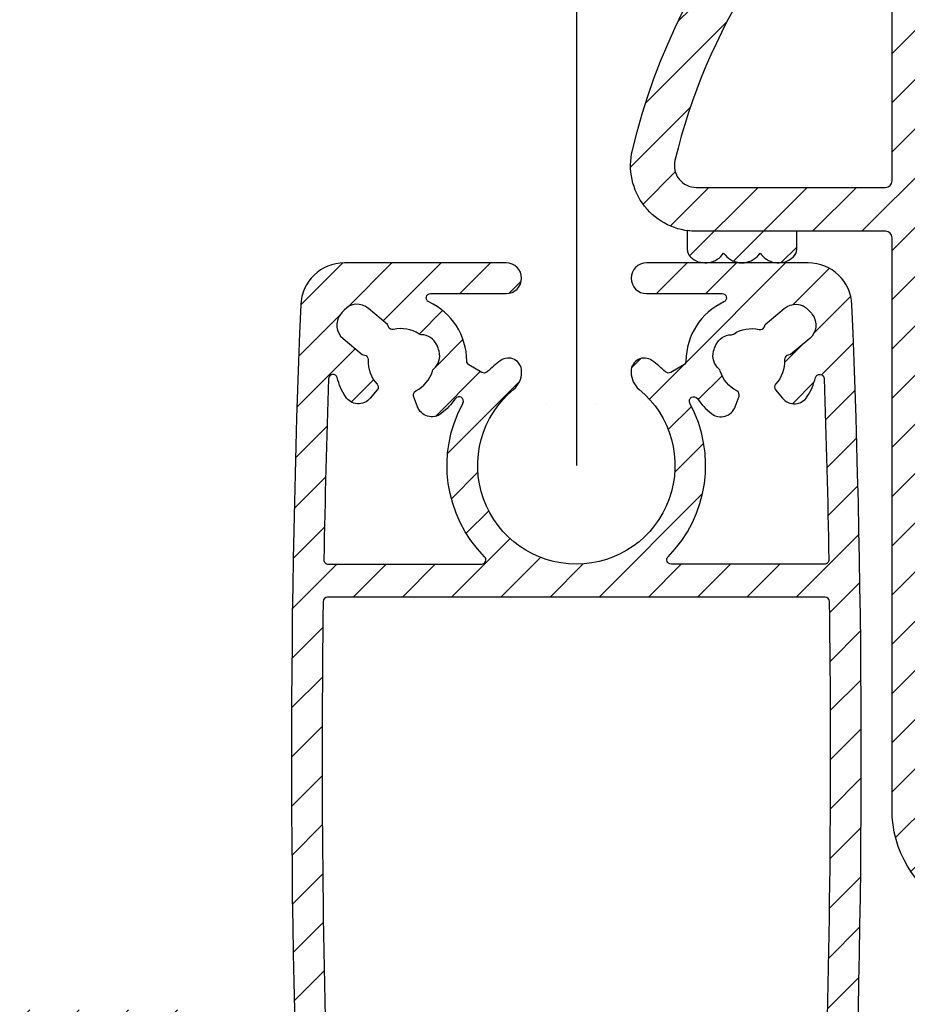
# Model space of a CAD drawing. Units: millimetres. Extents: x 378 to 2581, y 739 to 1580.
# Drawn here: x 1729 to 1770, y 948 to 993 of the extents above; entities that cross this region are included whole.
import ezdxf

# ---------------------------------------------------------------- set-up
doc = ezdxf.new("R2010")
doc.units = ezdxf.units.MM
for name, color, linetype in [('ALUMINIUM', 250, 'Continuous'), ('Doek', 250, 'Continuous'), ('KS-profiel', 252, 'Continuous')]:
    doc.layers.add(name, color=color, linetype=linetype)
pattern_1 = [(45, (-527.5181909010098, 1907.777225588261), (-1.122532015133644, 1.122532015133644), [])]

# ---------------------------------------------------------------- blocks, each defined once
blk = doc.blocks.new('A$C3E1C2C20')
at = {"layer": 'KS-profiel'}
h = blk.add_hatch(dxfattribs=at)
h.set_pattern_fill('ANSI31', color=256, scale=0.5)
h.set_pattern_definition([(45, (-1806.525369154817, -1340.36035086363), (-1.122532015133644, 1.122532015133644), [])])
edge = h.paths.add_edge_path(flags=17)
edge.add_arc((5.837614580310212, 42.70194805011073), 0.9999999999711505, 219.8021189207718, 320.1978810801778)
edge.add_line((6.605874430737686, 42.06180993832277), (6.670845825537526, 42.13978516442285))
edge.add_line((6.670845825537526, 42.13978516442285), (6.735817220193212, 42.06180993831003))
edge.add_arc((7.504077070643262, 42.70194805012877), 1.000000000008195, 219.8021189203487, 311.7946217140571)
edge.add_arc((7.837308315837736, 42.32917876862283), 0.4999999999998819, 311.7946217140012, 359.999999999996)
edge.add_line((8.337308315837618, 42.3291787686228), (8.337308315837618, 43.13978516442285))
edge.add_line((8.337308315837618, 43.13978516442285), (3.75730831583769, 43.13978516442285))
edge.add_arc((3.757308315517805, 46.13978516421304), 2.999999999790198, 261.9639683844101, 270.00000000610936, ccw=False)
edge.add_line((3.33792084473771, 43.16924411112291), (3.33792084473771, 42.3291787686228))
edge.add_arc((3.837920844743898, 42.32917876863556), 0.5000000000061888, 180.0000000014631, 228.2053782874578)
edge.add_arc((4.171152089909212, 42.70194805010779), 0.9999999999699317, 228.2053782866305, 320.197881080339)
edge.add_line((4.93941194033755, 42.06180993832277), (5.004383335137618, 42.13978516442285))
edge.add_line((5.004383335137618, 42.13978516442285), (5.069354729893348, 42.06180993831003))
edge = h.paths.add_edge_path()
edge.add_arc((16.99538886393757, 19.23978516442245), 0.5000000000000728, 90.00000000001017, 138.5027426977152, ccw=False)
edge.add_line((16.99538886393748, 19.73978516442253), (17.68820224503747, 19.73978516442253))
edge.add_arc((17.68820224498615, 18.63978516445237), 1.099999999970155, 32.75065205753123, 89.999999997327, ccw=False)
edge.add_arc((18.10871867313515, 18.9102771858206), 0.6000000000030922, -89.9917598544393, 32.75065206026238, ccw=False)
edge.add_line((18.10880496373738, 18.31027719202257), (14.98757143503644, 18.30982830352013))
edge.add_arc((14.9876145803373, 18.00982830662274), 0.2999999999999264, 90.00824014551056, 180.0000000000082)
edge.add_line((14.68761458033737, 18.00982830662269), (14.68761458033737, 16.75321335012268))
edge.add_arc((17.68761458031599, 16.75321335006764), 2.999999999978627, 179.9999999989488, 241.7945594843492)
edge.add_arc((12.72495288869436, 7.49999829059962), 7.500000000128733, 36.66031858075081, 61.79455948555483, ccw=False)
edge.add_arc((18.90181088390262, 12.09743511002529), 0.1999999999738025, 216.6603185871232, 315.0000000065264)
edge.add_line((19.04323224013751, 11.95601375382262), (19.37345026014418, 12.28623177381587))
edge.add_arc((19.72700365073747, 11.93267838322256), 0.5000000000000417, -1.9895196601282805e-12, 134.999999999998, ccw=False)
edge.add_line((20.22700365073752, 11.93267838322254), (20.22700365073752, 9.13978516442262))
edge.add_arc((19.22700365073752, 9.13978516442262), 1, -90, 0, ccw=False)
edge.add_line((19.22700365073752, 8.13978516442262), (18.4483086030375, 8.13978516442262))
edge.add_arc((18.44830860302089, 8.439785164443268), 0.3000000000206491, 189.3248732433763, 270.00000000317345, ccw=False)
edge.add_arc((12.724952888757, 7.499998290788558), 5.499999999969932, 9.324873239559764, 61.79455948475718)
edge.add_arc((17.68761458033733, 16.75321335012274), 4.999999999999963, 180.0000000000007, 241.7945594854011, ccw=False)
edge.add_line((12.68761458033737, 16.75321335012268), (12.68761458033737, 42.83978516442266))
edge.add_arc((12.38761458033741, 42.83978516442266), 0.2999999999999545, 0, 90)
edge.add_line((12.38761458033741, 43.13978516442262), (3.757308315837463, 43.13978516442262))
edge.add_arc((3.757308315876525, 46.13978516440308), 2.99999999998046, 166.397666727555, 269.999999999254, ccw=False)
edge.add_arc((29.99999676430883, 39.78987941722635), 29.9999999999714, 114.9527548824963, 166.397666728295, ccw=False)
edge.add_arc((18.18761458033731, 65.17624637152264), 2.000000000000062, 7.958078640513122e-13, 114.95275488250331, ccw=False)
edge.add_line((20.18761458033737, 65.17624637152267), (20.18761458033737, 64.4284548569226))
edge.add_arc((19.18761458032784, 64.42845485691875), 1.000000000009525, -134.99999999977928, 2.2072299543651752e-10, ccw=False)
edge.add_line((18.48050779913729, 63.72134807572274), (17.92314533752392, 64.2787105374091))
edge.add_arc((17.21603855633767, 63.57160375621751), 1.000000000003349, 45.0000000002162, 118.2604247208154)
edge.add_arc((29.99999676421617, 39.78987941736762), 27.99999999981501, 118.2604247205218, 122.8173864360252)
edge.add_arc((14.98761458033722, 63.06901989022257), 0.299999999999851, 122.8173864361094, 180.0000000000068)
edge.add_line((14.68761458033737, 63.06901989022253), (14.68761458033737, 45.43978516442257))
edge.add_arc((14.98761458033732, 45.43978516442257), 0.2999999999999545, 180, 270)
edge.add_line((14.98761458033732, 45.13978516442262), (19.88761458033741, 45.13978516442262))
edge.add_arc((19.88761458033741, 44.83978516442266), 0.2999999999999545, 0, 90, ccw=False)
edge.add_line((20.18761458033737, 44.83978516442266), (20.18761458033737, 43.43978516442257))
edge.add_arc((19.88761458033741, 43.43978516442257), 0.2999999999999545, -90, 0, ccw=False)
edge.add_line((19.88761458033741, 43.13978516442262), (14.98761458033732, 43.13978516442262))
edge.add_arc((14.98761458033732, 42.83978516442266), 0.2999999999999545, 90, 180)
edge.add_line((14.68761458033737, 42.83978516442266), (14.68761458033737, 28.43978516442257))
edge.add_arc((14.98761458033732, 28.43978516442257), 0.2999999999999545, 180, 270)
edge.add_line((14.98761458033732, 28.13978516442262), (19.88761458033741, 28.13978516442262))
edge.add_arc((19.88761458033741, 27.83978516442266), 0.2999999999999545, 0, 90, ccw=False)
edge.add_line((20.18761458033737, 27.83978516442266), (20.18761458033737, 26.43978516442257))
edge.add_arc((19.88761458033741, 26.43978516442257), 0.2999999999999545, -90, 0, ccw=False)
edge.add_line((19.88761458033741, 26.13978516442262), (14.98761458033732, 26.13978516442262))
edge.add_arc((14.98761458033732, 25.83978516442266), 0.2999999999999545, 90, 180)
edge.add_line((14.68761458033737, 25.83978516442266), (14.68761458033737, 19.68978516442257))
edge.add_arc((14.98761458033732, 19.68978516442257), 0.2999999999999545, 180, 270)
edge.add_line((14.98761458033732, 19.38978516442262), (16.23536609263738, 19.38978516442262))
edge.add_arc((16.23536609269922, 19.88978516439504), 0.4999999999724167, 269.9999999929138, 319.0009169086204)
edge.add_arc((17.68820225129643, 18.62689479061779), 1.425000000003362, 138.5027430811402, 139.0009172991416, ccw=False)
edge = h.paths.add_edge_path(flags=16)
edge.add_arc((3.757308315837486, 46.13978516442259), 0.9999999999999716, 166.3976667282998, 269.9999999999987)
edge.add_line((3.757308315837463, 45.13978516442262), (12.38761458033741, 45.13978516442262))
edge.add_arc((12.38761458033741, 45.43978516442257), 0.2999999999999545, 270, 360)
edge.add_line((12.68761458033737, 45.43978516442257), (12.68761458033737, 61.16963605292267))
edge.add_arc((12.38761458031933, 61.16963605295373), 0.3000000000180414, 359.999999994067, 489.4812796099682)
edge.add_arc((29.9999967643244, 39.78987941711525), 28.0000000000747, 129.481279615741, 166.3976667281409)
at = {"layer": 'KS-profiel', "linetype": 'Continuous'}
blk.add_lwpolyline([(15.32444234627064, 12.346920464699, -0.2763594389741145), (12.68761458033737, 16.75321335012268), (12.68761458033737, 42.83978516442266, 0.414213562373095), (12.38761458033741, 43.13978516442262), (3.757308315837463, 43.13978516442262, -0.4855864917452947), (0.8414540438566291, 46.8453302474602, -0.2283184884338365), (17.34387299576679, 66.98955829683132, -0.548350624969358)], format="xyb", dxfattribs=at)
for points in [[(2.785356891821493, 46.37496685876386, 0.4855864917452947), (3.757308315837463, 45.13978516442262), (12.38761458033741, 45.13978516442262, 0.414213562373095), (12.68761458033737, 45.43978516442257), (12.68761458033737, 61.16963605292267, 0.6338928945032851), (12.19686675884441, 61.40118576384407, 0.1624858574113649)], [(5.069354729893348, 42.06180993831003, 0.4684116812548156), (6.605874430737686, 42.06180993832277), (6.670845825537526, 42.13978516442285), (6.735817220193212, 42.06180993831003, 0.4244362098686794), (8.170539561025862, 41.95640948712253, 0.2134933596840062), (8.337308315837618, 42.3291787686228), (8.337308315837618, 43.13978516442285), (3.75730831583769, 43.13978516442285, -0.03507817968622991), (3.33792084473771, 43.16924411112291), (3.33792084473771, 42.3291787686228, 0.2134933596840061), (3.504689599561061, 41.95640948712207, 0.4244362098686794), (4.93941194033755, 42.06180993832277), (5.004383335137618, 42.13978516442285)]]:
    blk.add_lwpolyline(points, format="xyb", close=True, dxfattribs=at)

msp = doc.modelspace()

# ---------------------------------------------------------------- hatches: boundary and pattern name
at = {"layer": 'ALUMINIUM'}
h = msp.add_hatch(dxfattribs=at)
h.set_pattern_fill('ANSI31', color=256, scale=0.5, style=0)
h.set_pattern_definition(pattern_1)
edge = h.paths.add_edge_path()
edge.add_arc((1772.850964583386, 957.970070383024), 0.1999999999915183, 36.75632704263636, 120.0000000120367)
edge.add_line((1772.750964583353, 958.1432754637526), (1772.566022270254, 958.0364989694449))
edge.add_arc((1772.81602227029, 957.6034862675003), 0.5000000000638464, 120.0000000006499, 152.117301410649)
edge.add_line((1772.374068825754, 957.8373177301526), (1772.021832397077, 957.1715728335801))
edge.add_arc((1772.463785841549, 956.9377413709515), 0.4999999999959425, 152.117301409631, 188.890406108637)
edge.add_line((1771.969792962854, 956.8604688933526), (1771.996150268655, 956.69197007255))
edge.add_arc((1772.490143147028, 956.7692425501505), 0.4999999996785177, 188.8904061144981, 200.0000000054962)
edge.add_line((1772.020296836954, 956.5982324785525), (1772.067241823668, 956.469252187427))
edge.add_arc((1773.006934444499, 956.8112723307775), 1.000000000051053, 200.0000000004431, 282.6341141714479)
edge.add_arc((1774.712983735187, 949.2001360280749), 6.799999999985578, 92.92452379002339, 102.6341141713109, ccw=False)
edge.add_arc((1774.212983735137, 958.987372614559), 3.000000000007625, 272.924523790031, 324.3409123042251)
edge.add_arc((1776.812983735154, 957.1218968039527), 0.2000000000000085, 3.26281224261038e-11, 144.3409123039249, ccw=False)
edge.add_line((1777.012983735154, 957.1218968039527), (1777.012983735154, 949.0001360280526))
edge.add_arc((1776.512983735154, 949.0001360280526), 0.5, -90, 0, ccw=False)
edge.add_line((1776.512983735154, 948.5001360280526), (1774.712983735154, 948.5001360280526))
edge.add_arc((1774.712983735154, 949.0001360280526), 0.5, 180, 270, ccw=False)
edge.add_line((1774.212983735154, 949.0001360280526), (1774.212983735154, 949.6051612812525))
edge.add_arc((1773.862983735115, 949.6051612812273), 0.3500000000394721, 4.11298426601569e-09, 135.000000004119)
edge.add_line((1773.615496361654, 949.8526486546527), (1772.159430344561, 948.3965826374458))
edge.add_arc((1772.512983735154, 948.0430292468525), 0.500000000000004, 135.0000000000092, 180.000000000013)
edge.add_line((1772.012983735154, 948.0430292468525), (1772.012983735154, 947.5001360280526))
edge.add_arc((1773.012983735154, 947.5001360280526), 1, 180, 270)
edge.add_line((1773.012983735154, 946.5001360280526), (1778.712983735154, 946.5001360280526))
edge.add_arc((1778.712983735154, 947.0001360280526), 0.5, 270, 360)
edge.add_line((1779.212983735154, 947.0001360280526), (1779.212983735154, 1096.000136028053))
edge.add_arc((1778.712983735154, 1096.000136028053), 0.5, 0, 90)
edge.add_line((1778.712983735154, 1096.500136028053), (1669.712983735154, 1096.500136028053))
edge.add_arc((1669.712983735154, 1096.000136028053), 0.5, 90, 180)
edge.add_line((1669.212983735154, 1096.000136028053), (1669.212983735154, 947.0001360280526))
edge.add_arc((1669.712983735154, 947.0001360280526), 0.5, 180, 270)
edge.add_line((1669.712983735154, 946.5001360280526), (1675.412983735153, 946.5001360280526))
edge.add_arc((1675.412983735153, 947.5001360280526), 1, 270, 360)
edge.add_line((1676.412983735153, 947.5001360280526), (1676.412983735153, 948.0430292468525))
edge.add_arc((1675.912983735098, 948.0430292467433), 0.5000000000550244, 1.249342234291342e-08, 45.00000001248209)
edge.add_line((1676.266537125653, 948.3965826374526), (1674.810471108569, 949.8526486546677))
edge.add_arc((1674.562983735153, 949.6051612812525), 0.350000000000027, 44.99999999997368, 180)
edge.add_line((1674.212983735154, 949.6051612812525), (1674.212983735154, 949.0001360280526))
edge.add_arc((1673.712983735154, 949.0001360280526), 0.5, -90, 0, ccw=False)
edge.add_line((1673.712983735154, 948.5001360280526), (1671.912983735153, 948.5001360280526))
edge.add_arc((1671.912983735153, 949.0001360280526), 0.5, 180, 270, ccw=False)
edge.add_line((1671.412983735153, 949.0001360280526), (1671.412983735154, 957.1218968039527))
edge.add_arc((1671.61298373515, 957.121896803945), 0.1999999999966349, 35.65908769387761, 179.9999999977853, ccw=False)
edge.add_arc((1674.212983735158, 958.9873726145458), 2.999999999999703, 215.6590876959446, 267.0754762101396)
edge.add_arc((1673.712983735272, 949.2001360282736), 6.799999999773268, 77.36588582990788, 87.07547621119528, ccw=False)
edge.add_arc((1675.419033025746, 956.8112723307734), 1.000000000018774, 257.3658858296862, 340.0000000006911)
edge.add_line((1676.358725646553, 956.4692521874526), (1676.405670633246, 956.5982324784898))
edge.add_arc((1675.935824322839, 956.7692425501625), 0.5000000000167172, 339.9999999994737, 351.1095938904696)
edge.add_line((1676.429817201554, 956.6919700725527), (1676.456174507352, 956.8604688933499))
edge.add_arc((1675.962181628707, 956.9377413709728), 0.4999999999508754, 351.1095938877863, 387.882698586793)
edge.add_line((1676.404135073154, 957.1715728335525), (1676.051898644431, 957.8373177301803))
edge.add_arc((1675.60994519994, 957.6034862675567), 0.5000000000099355, 27.88269858888686, 59.99999999887985)
edge.add_line((1675.859945199953, 958.0364989694526), (1675.675002886853, 958.1432754638097))
edge.add_arc((1675.5750028869, 957.9700703830329), 0.1999999999938993, 60.00000001451526, 143.2436729839125)
edge.add_arc((1674.212983735159, 958.9873726145474), 1.499999999992424, 40.11916689842133, 323.24367296941773, ccw=False)
edge.add_arc((1675.512983735154, 960.0828177295527), 0.1999999999998559, 220.1191668982158, 360.0000000000326)
edge.add_line((1675.712983735154, 960.0828177295527), (1675.712983735154, 961.2786604620526))
edge.add_arc((1675.212983735171, 961.2786604620417), 0.499999999982947, 1.237617437693294e-09, 66.42182152304407)
edge.add_arc((1674.212983735174, 958.9873726145377), 3.000000000005326, 66.42182152227278, 135.951374326387)
edge.add_arc((1671.912983735154, 961.2122321606523), 0.2000000000000093, 179.9999999999674, 315.95137432589416, ccw=False)
edge.add_line((1671.712983735154, 961.2122321606525), (1671.712983735154, 1044.000136028053))
edge.add_arc((1721.712983735157, 1044.000136028075), 50.00000000000318, 98.93817587071652, 180.0000000000258, ccw=False)
edge.add_arc((1713.913478796754, 1093.590535529553), 0.2000000000000034, 278.938175870651, 360)
edge.add_line((1714.113478796754, 1093.590535529553), (1714.113478796754, 1093.800136028053))
edge.add_arc((1714.313478796754, 1093.800136028053), 0.1999999999998181, 90, 180, ccw=False)
edge.add_line((1714.313478796754, 1094.000136028053), (1734.112488673454, 1094.000136028053))
edge.add_arc((1734.112488673454, 1093.800136028053), 0.1999999999998181, 0, 90, ccw=False)
edge.add_line((1734.312488673454, 1093.800136028053), (1734.312488673454, 1093.590535529553))
edge.add_arc((1734.512488673507, 1093.590535529588), 0.2000000000532509, 180.0000000102266, 261.0618241395226)
edge.add_arc((1726.712983735154, 1044.000136028053), 49.99999999999982, 0, 81.06182412930951, ccw=False)
edge.add_line((1776.712983735154, 1044.000136028053), (1776.712983735154, 961.2122321606525))
edge.add_arc((1776.512983735159, 961.2122321606673), 0.1999999999945885, 224.0486256698882, 359.9999999957986, ccw=False)
edge.add_arc((1774.212983735138, 958.9873726145645), 3.000000000002884, 44.0486256737228, 113.5781784778376)
edge.add_arc((1773.212983735154, 961.2786604620526), 0.5000000000001116, 113.5781784782019, 179.999999999987)
edge.add_line((1772.712983735154, 961.2786604620526), (1772.712983735154, 960.0828177295527))
edge.add_arc((1772.912983735152, 960.0828177295577), 0.1999999999979991, 180.0000000014005, 319.8808331030322)
edge.add_arc((1774.212983735154, 958.9873726145527), 1.500000000000175, -143.2436729693964, 139.880833101606, ccw=False)
edge = h.paths.add_edge_path(flags=16)
edge.add_line((1767.800591316154, 1079.816452188053), (1767.785712759908, 1079.775196622536))
edge.add_arc((1767.597573898805, 1079.843047701583), 0.1999999999628174, 256.9248118004205, 340.1684847698504, ccw=False)
edge.add_arc((1767.212983735121, 1078.187121856038), 1.500000000022018, 76.92481181249626, 363.412157751408)
edge.add_arc((1768.909970010938, 1078.288302781664), 0.1999999999842389, 100.16848478653219, 183.4121577559428, ccw=False)
edge.add_line((1768.874661338454, 1078.485161354353), (1768.91782898428, 1078.492903929386))
edge.add_arc((1769.094372346684, 1077.508611065859), 0.9999999999991934, -19.831515215208526, 100.16848478479841, ccw=False)
edge.add_arc((1767.212983735061, 1078.187121856069), 3.000000000092678, 284.6084643172175, 340.16848478330445, ccw=False)
edge.add_arc((1768.020063144258, 1075.090571706683), 0.1999999999715273, 104.6084643202753, 216.9675342456352)
edge.add_arc((1726.71298373525, 1044.00013602809), 51.49999999990106, 15.942368605633874, 36.96753424233839, ccw=False)
edge.add_arc((1776.712983735154, 1058.282992885152), 0.5000000000001924, 195.9423686055891, 360)
edge.add_line((1777.212983735154, 1058.282992885152), (1777.212983735154, 1094.000136028053))
edge.add_arc((1776.712983735154, 1094.000136028053), 0.5, 0, 90)
edge.add_line((1776.712983735154, 1094.500136028053), (1740.995840592153, 1094.500136028053))
edge.add_arc((1740.995840592182, 1094.000136028061), 0.4999999999920419, 90.00000000323084, 254.0576313976356)
edge.add_arc((1726.712983735231, 1044.000136028129), 51.4999999999057, 43.36943532385078, 74.05763139446299, ccw=False)
edge.add_arc((1764.295838466251, 1079.502516656168), 0.2000000000087624, 223.3694353275766, 335.7285052530111)
edge.add_arc((1767.212983735065, 1078.187121856071), 2.999999999910857, 100.16848478261619, 155.7285052488187, ccw=False)
edge.add_arc((1766.859897010393, 1080.155707583085), 0.9999999999753488, -19.831515214483716, 100.16848478551992, ccw=False)
edge = h.paths.add_edge_path(flags=16)
edge.add_arc((1680.82839357149, 1079.84304770153), 0.1999999999701793, 199.8315152083399, 283.0751881778113, ccw=False)
edge.add_line((1680.640254710353, 1079.775196622553), (1680.625376154084, 1079.816452187971))
edge.add_arc((1681.566070459896, 1080.155707583072), 1.000000000046376, 79.83151521723318, 199.8315152172481, ccw=False)
edge.add_arc((1681.212983735086, 1078.187121856126), 2.999999999939796, 24.271494749273472, 79.83151521547569, ccw=False)
edge.add_arc((1684.130129004006, 1079.502516656152), 0.2000000000476941, 204.271494744343, 316.6305646697569)
edge.add_arc((1721.712983735118, 1044.000136028124), 51.49999999992508, 105.94236860562731, 136.6305646762395, ccw=False)
edge.add_arc((1707.430126878054, 1094.000136028053), 0.5000000000000987, 285.9423686056464, 450.000000000026)
edge.add_line((1707.430126878054, 1094.500136028053), (1671.712983735154, 1094.500136028053))
edge.add_arc((1671.712983735154, 1094.000136028053), 0.5, 90, 180)
edge.add_line((1671.212983735154, 1094.000136028053), (1671.212983735154, 1058.282992885152))
edge.add_arc((1671.712983735153, 1058.282992885134), 0.4999999999993179, 179.9999999978374, 344.0576313922134)
edge.add_arc((1721.712983735017, 1044.000136028212), 51.499999999825, 143.0324657578224, 164.0576313945268, ccw=False)
edge.add_arc((1680.405904325954, 1075.090571706703), 0.2000000000300687, 323.032465746173, 435.3915356715192)
edge.add_arc((1681.212983735089, 1078.187121856092), 3.000000000021546, 199.8315152183867, 255.391535684471, ccw=False)
edge.add_arc((1679.331595123557, 1077.508611065828), 0.9999999999952637, 79.83151521561228, 199.8315152156176, ccw=False)
edge.add_line((1679.508138485954, 1078.492903929352), (1679.551306131728, 1078.485161354359))
edge.add_arc((1679.515997459322, 1078.288302781623), 0.2000000000173104, -3.4121577314971887, 79.8315152379908, ccw=False)
edge.add_arc((1681.212983735153, 1078.187121856053), 1.499999999999877, 176.5878422474974, 463.0751881864068)
h = msp.add_hatch(dxfattribs=at)
h.set_pattern_fill('ANSI31', color=256, scale=0.5, style=0)
h.set_pattern_definition([(45, (1741.810877618441, 937.062298913753), (-1.122532015133644, 1.122532015133644), [])])
edge = h.paths.add_edge_path()
edge.add_arc((1765.388760969418, 980.0622989137539), 1.999999999999121, 2.35922782181629, 90.00000000001303)
edge.add_line((1765.388760969417, 982.062298913753), (1758.010877618418, 982.062298913753))
edge.add_arc((1758.010877618418, 981.3622989137532), 0.6999999999998181, 90, 270)
edge.add_line((1758.010877618418, 980.6622989137534), (1761.458102692617, 980.6622989137534))
edge.add_arc((1761.458102692593, 980.4622989137586), 0.1999999999949296, -64.99216677205982, 89.99999999322569, ccw=False)
edge.add_arc((1762.810877618446, 977.5622989137808), 2.999999999987106, 115.0078332354053, 179.5667734899034)
edge.add_arc((1759.610969093502, 977.5864946159797), 0.2000000000144383, 300.6555264959979, 359.5667735105033, ccw=False)
edge.add_line((1759.712944161318, 977.4144449558528), (1759.121676878161, 977.063996595801))
edge.add_arc((1759.019701810419, 977.2360462559873), 0.2000000000282172, 226.372172514285, 300.6555264692698, ccw=False)
edge.add_arc((1754.81087761874, 972.8206415269485), 5.899999999781737, 46.37217252200265, 54.2036743725026)
edge.add_arc((1757.910877618417, 977.1194785789528), 0.6000000000001404, 54.20367437016655, 179.9999999999674)
edge.add_line((1757.310877618417, 977.1194785789532), (1757.310877618417, 977.0632822140535))
edge.add_arc((1758.310877618393, 977.0632822140612), 0.9999999999758984, 180.000000000443, 230.478803641849)
edge.add_arc((1754.810877618429, 972.8206415269399), 4.500000000002849, -230.4788036411826, 50.47880364161841, ccw=False)
edge.add_arc((1751.310877618417, 977.0632822140533), 1.000000000000484, 309.52119635861, 360.000000000013)
edge.add_line((1752.310877618417, 977.0632822140535), (1752.310877618417, 977.1194785789532))
edge.add_arc((1751.710877618408, 977.1194785789755), 0.6000000000094587, 359.9999999978613, 485.7963256276612)
edge.add_arc((1754.810877618649, 972.8206415274351), 5.899999999744804, 125.7963256343521, 133.627827484852)
edge.add_arc((1750.602053426525, 977.2360462560162), 0.2000000000408516, 239.34447351121702, 313.62782746622156, ccw=False)
edge.add_line((1750.500078358717, 977.0639965958537), (1749.908811075673, 977.4144449559019))
edge.add_arc((1750.010786143395, 977.5864946161112), 0.2000000000376728, 180.4332265244915, 239.3444735389991, ccw=False)
edge.add_arc((1746.810877618443, 977.5622989137946), 2.999999999973893, 0.4332265100051003, 64.99216676450543)
edge.add_arc((1748.163652544317, 980.4622989137531), 0.2000000000002708, 90, 244.9921667652872, ccw=False)
edge.add_line((1748.163652544317, 980.6622989137534), (1751.610877618417, 980.6622989137534))
edge.add_arc((1751.610877618417, 981.3622989137532), 0.6999999999998181, 270, 450)
edge.add_line((1751.610877618417, 982.062298913753), (1744.232994267518, 982.062298913753))
edge.add_arc((1744.232994267682, 980.0622989135409), 2.00000000021214, 90.00000000471597, 177.640772183018)
edge.add_arc((2241.810877622925, 959.5622989142205), 500.0000000044847, 177.6407721783747, 182.3592278217747)
edge.add_arc((1744.232994267518, 939.0622989137535), 2.000000000000543, 182.3592278216973, 269.9999999999935)
edge.add_line((1744.232994267518, 937.062298913753), (1752.810877618417, 937.062298913753))
edge.add_arc((1752.810877618417, 937.562298913753), 0.5, 270, 360)
edge.add_line((1753.310877618417, 937.562298913753), (1753.310877618417, 937.7622989137537))
edge.add_arc((1752.810877618417, 937.7622989137537), 0.5, 0, 90)
edge.add_line((1752.810877618417, 938.2622989137537), (1752.210877618418, 938.2622989137537))
edge.add_arc((1752.210877618418, 938.462298913754), 0.2000000000002728, 179.9999999998697, 269.9999999998697, ccw=False)
edge.add_line((1752.010877618418, 938.4622989137545), (1752.010877618418, 939.6622989137534))
edge.add_arc((1752.210877618418, 939.6622989137538), 0.2000000000002728, 90.00000000013029, 180.0000000001303, ccw=False)
edge.add_line((1752.210877618418, 939.8622989137541), (1757.410877618418, 939.8622989137541))
edge.add_arc((1757.410877618417, 939.6622989137538), 0.2000000000002728, -1.3028511602897197e-10, 89.99999999986971, ccw=False)
edge.add_line((1757.610877618417, 939.6622989137534), (1757.610877618417, 938.4622989137545))
edge.add_arc((1757.410877618417, 938.462298913754), 0.2000000000002728, -89.99999999986971, 1.3028511602897197e-10, ccw=False)
edge.add_line((1757.410877618418, 938.2622989137537), (1756.810877618417, 938.2622989137537))
edge.add_arc((1756.810877618417, 937.7622989137537), 0.5, 90, 180)
edge.add_line((1756.310877618417, 937.7622989137537), (1756.310877618417, 937.562298913753))
edge.add_arc((1756.810877618417, 937.562298913753), 0.5, 180, 270)
edge.add_line((1756.810877618417, 937.062298913753), (1765.388760969417, 937.062298913753))
edge.add_arc((1765.388760969202, 939.062298913914), 2.000000000160867, 270.0000000061816, 357.6407721844801)
edge.add_arc((1267.810877618413, 959.5622989137539), 500.0000000000051, 357.6407721783, 362.3592278217)
edge = h.paths.add_edge_path(flags=16)
edge.add_arc((1766.160894975317, 966.6206415269539), 0.1999999999996675, 0.8114501639013674, 90.00000000006513)
edge.add_line((1766.160894975317, 966.8206415269535), (1743.460860261617, 966.8206415269535))
edge.add_arc((1743.460860261783, 966.6206415267532), 0.2000000002003617, 90.00000004742029, 179.1885498836215)
edge.add_arc((2241.810877613757, 959.5622989138067), 498.5999999953395, 179.1885498361985, 181.9795734728985)
edge.add_arc((1743.708319980909, 942.3459672784895), 0.1999999999921518, 181.9795734829904, 345.8242907626212)
edge.add_arc((1746.810877618416, 941.5622989137537), 2.999999999999236, 89.99999999998272, 165.824290752484, ccw=False)
edge.add_line((1746.810877618417, 944.562298913753), (1748.610877618417, 944.562298913753))
edge.add_arc((1748.610877618418, 943.8622989137536), 0.6999999999993634, 3.717559593496844e-11, 90.00000000003718, ccw=False)
edge.add_line((1749.310877618417, 943.8622989137541), (1749.310877618417, 943.7407396093543))
edge.add_arc((1749.110877618485, 943.7407396093633), 0.1999999999322881, 288.89710236275977, 359.9999999973619, ccw=False)
edge.add_arc((1749.240425446976, 943.3622989136916), 0.2000000000769518, 108.8971023754956, 171.540481984973)
edge.add_arc((1748.350217401647, 943.4946984457918), 0.6999999999610598, 305.00000000467105, 351.54048197957303, ccw=False)
edge.add_line((1748.751720907117, 942.9212920148541), (1748.193765431788, 942.5306073850963))
edge.add_arc((1748.07905014452, 942.6944377940029), 0.2000000000388508, 221.7563270219799, 304.9999999915677, ccw=False)
edge.add_arc((1746.810877618515, 941.5622989137689), 1.499999999917162, 41.75632703265235, 88.24367297145224)
edge.add_arc((1746.862980729881, 943.2615002749212), 0.2000000000698682, 236.4553423347867, 268.243672952078, ccw=False)
edge.add_arc((1746.310393962391, 942.4280448984514), 0.8000000000156703, 56.45534235088184, 120.032003584979)
edge.add_arc((1746.810877618791, 941.5622989140404), 1.799999999939138, 120.0320036013473, 129.9679964283478)
edge.add_arc((1746.168517996875, 942.3287022778538), 0.7999999999731436, 129.9679964111937, 193.5446576452974)
edge.add_arc((1745.196330324538, 942.0944990976197), 0.1999999999652055, -18.24367298652271, 13.54465763048421, ccw=False)
edge.add_arc((1746.810877618547, 941.562298913828), 1.500000000099294, 161.7563270348627, 208.2436729736609)
edge.add_arc((1745.313274517915, 940.757820851222), 0.1999999999701568, -55.00000001772281, 28.243672951648477, ccw=False)
edge.add_line((1745.427989805117, 940.5939904423533), (1745.336403938718, 940.5298613282532))
edge.add_line((1745.336403938718, 940.5298613282532), (1745.040571155489, 939.8954458773453))
edge.add_arc((1745.765617385098, 939.5573512679641), 0.7999999999774017, 155.000000000144, 245.000000000144)
edge.add_line((1745.427522775717, 938.8323050383544), (1745.608784333125, 938.7477813860235))
edge.add_arc((1745.946878942556, 939.472827615685), 0.8000000000455261, 244.9999999984662, 334.9999999984662)
edge.add_line((1746.671925172218, 939.1347330062538), (1746.967757955417, 939.7691484571544))
edge.add_line((1746.967757955417, 939.7691484571544), (1746.958013446699, 939.8805287011048))
edge.add_arc((1747.157252386325, 939.8979598496828), 0.2000000000105128, 101.75632703851159, 185.0000000079227, ccw=False)
edge.add_arc((1746.810877618525, 941.5622989137978), 1.500000000021264, 281.7563270262664, 328.2436729650657)
edge.add_arc((1748.256377607689, 940.6675756150773), 0.1999999999636707, 65.00000000136049, 148.2436729707583, ccw=False)
edge.add_line((1748.340901260018, 940.8488371724536), (1748.796498494436, 940.6363886930787))
edge.add_arc((1748.500665711213, 940.0019732421554), 0.6999999999999289, -42.71893187381659, 64.99999999959198, ccw=False)
edge.add_arc((1746.810877618442, 941.5622989136198), 2.999999999891132, 295.00783323624137, 317.2810681281408, ccw=False)
edge.add_arc((1748.163652544317, 938.6622989137538), 0.1999999999993505, 115.0078332347639, 270.0000000000651)
edge.add_line((1748.163652544317, 938.4622989137545), (1750.310877618417, 938.4622989137545))
edge.add_arc((1750.310877618417, 938.9622989137545), 0.5, 270, 360)
edge.add_line((1750.810877618417, 938.9622989137545), (1750.810877618417, 940.2622989137537))
edge.add_arc((1751.810877618417, 940.2622989137537), 1, 90, 180, ccw=False)
edge.add_line((1751.810877618417, 941.2622989137537), (1757.810877618417, 941.2622989137537))
edge.add_arc((1757.810877618417, 940.2622989137537), 1, 0, 90, ccw=False)
edge.add_line((1758.810877618417, 940.2622989137537), (1758.810877618417, 938.9622989137545))
edge.add_arc((1759.310877618417, 938.9622989137545), 0.5, 180, 270)
edge.add_line((1759.310877618417, 938.4622989137545), (1761.458102692617, 938.4622989137545))
edge.add_arc((1761.458102692594, 938.6622989137484), 0.1999999999940201, 270.0000000067092, 424.9921667720087)
edge.add_arc((1762.810877618469, 941.5622989135215), 2.999999999812077, 222.7189318706466, 244.99216676254662, ccw=False)
edge.add_arc((1761.121089525667, 940.0019732421699), 0.6999999999745873, 115.0000000037528, 222.7189318771647, ccw=False)
edge.add_line((1760.825256742418, 940.6363886930533), (1761.280853976869, 940.8488371724609))
edge.add_arc((1761.365377629236, 940.6675756151051), 0.1999999999614338, 31.756327041763825, 115.0000000111529, ccw=False)
edge.add_arc((1762.810877618497, 941.5622989138271), 1.500000000105859, 211.756327031392, 258.2436729701919)
edge.add_arc((1762.46450285058, 939.8979598496385), 0.2000000000217166, -5.0000000095377, 78.24367295982722, ccw=False)
edge.add_line((1762.663741790218, 939.8805287010539), (1762.653997281517, 939.7691484571544))
edge.add_line((1762.653997281517, 939.7691484571544), (1762.949830064688, 939.1347330062611))
edge.add_arc((1763.674876294356, 939.4728276156222), 0.8000000000216996, 204.9999999967954, 294.9999999967955)
edge.add_line((1764.012970903717, 938.7477813859543), (1764.19423246121, 938.8323050383235))
edge.add_arc((1763.856137851798, 939.5573512679427), 0.7999999999989329, 295.0000000015447, 385.0000000015447)
edge.add_line((1764.581184081418, 939.8954458773544), (1764.285351298217, 940.5298613282532))
edge.add_line((1764.285351298217, 940.5298613282532), (1764.193765431747, 940.5939904422951))
edge.add_arc((1764.308480719054, 940.757820851192), 0.2000000000534224, 151.7563270283295, 234.9999999977577, ccw=False)
edge.add_arc((1762.810877618476, 941.562298913824), 1.499999999981606, 331.7563270271826, 378.2436729659833)
edge.add_arc((1764.425424912338, 942.0944990975765), 0.1999999999315004, 166.455342365649, 198.2436729826385, ccw=False)
edge.add_arc((1763.453237239946, 942.328702277847), 0.8000000000682262, 346.455342354024, 410.0320035881199)
edge.add_arc((1762.810877618585, 941.5622989142269), 1.799999999530557, 50.03200358090427, 59.96799640790404)
edge.add_arc((1763.31136127454, 942.4280448984098), 0.8000000000265932, 59.96799641647323, 123.5446576505745)
edge.add_arc((1762.758774507203, 943.2615002749897), 0.2000000000666556, 271.7563269886475, 303.5446576056472, ccw=False)
edge.add_arc((1762.810877618497, 941.5622989137937), 1.499999999961957, 91.7563270336741, 138.2436729724762)
edge.add_arc((1761.542705092379, 942.6944377939492), 0.2000000000264661, 235.0000000084238, 318.2436729780151, ccw=False)
edge.add_line((1761.427989805117, 942.5306073850527), (1760.870034329871, 942.9212920148505))
edge.add_arc((1761.271537835407, 943.4946984459214), 0.7000000001078605, 188.459518022299, 234.9999999971991, ccw=False)
edge.add_arc((1760.381329790045, 943.3622989136654), 0.1999999999863577, 8.4595180512552, 71.10289766078627)
edge.add_arc((1760.510877618418, 943.740739609354), 0.200000000000522, 179.9999999999349, 251.1028976345655, ccw=False)
edge.add_line((1760.310877618417, 943.7407396093543), (1760.310877618417, 943.8622989137541))
edge.add_arc((1761.010877618417, 943.8622989137532), 0.6999999999998181, 89.99999999992548, 179.9999999999256, ccw=False)
edge.add_line((1761.010877618418, 944.562298913753), (1762.810877618417, 944.562298913753))
edge.add_arc((1762.810877618415, 941.5622989136543), 3.000000000098566, 14.1757092475587, 89.99999999996089, ccw=False)
edge.add_arc((1765.913435255982, 942.3459672783326), 0.1999999999359395, 194.1757092166592, 358.0204264961833)
edge.add_arc((1267.810877618418, 959.5622989137489), 498.5999999999993, 358.0204265271005, 360.8114501638006)
edge = h.paths.add_edge_path(flags=16)
edge.add_arc((1760.16543993642, 975.7618380086708), 0.2000000000095327, 34.238848176963586, 208.8876893850983, ccw=False)
edge.add_arc((1762.810877618462, 977.5622989135293), 2.99999999991139, 214.2388481690769, 232.2810681225767)
edge.add_arc((1761.403764193333, 975.7429496319858), 0.7000000000345834, 232.2810681272447, 340.0000000006438)
edge.add_line((1762.061549027918, 975.5035355316534), (1762.233481161375, 975.9759151859882))
edge.add_arc((1762.04554263719, 976.0443192147216), 0.2000000000490975, 339.9999999842996, 423.2436729537163)
edge.add_arc((1762.810877618324, 977.5622989137339), 1.499999999939359, 196.7563270334404, 243.2436729722402, ccw=False)
edge.add_arc((1761.183060417011, 977.0721854990868), 0.2000000000920804, 16.75632701300294, 48.54465763002116)
edge.add_arc((1761.845096510835, 977.8216574536505), 0.8000000000093698, 164.9679964124124, 228.5446576465079, ccw=False)
edge.add_arc((1762.810877618114, 977.5622989139563), 1.79999999965397, 155.0320035902264, 164.9679964172268, ccw=False)
edge.add_arc((1761.904333911782, 977.9844108750524), 0.8000000000590539, 91.45534235423293, 155.0320035883297, ccw=False)
edge.add_arc((1761.878936127232, 978.9840882993558), 0.2000000000021395, 271.4553423484114, 303.2436729654102)
edge.add_arc((1762.810877618346, 977.5622989137796), 1.499999999938535, 76.75632702888578, 123.24367296768531, ccw=False)
edge.add_arc((1763.200335551259, 979.2170866700606), 0.2000000000161425, 256.7563270196545, 339.9999999890495)
edge.add_line((1763.388274075418, 979.1486826413541), (1763.426513876318, 979.2537456311541))
edge.add_line((1763.426513876318, 979.2537456311541), (1764.299269678469, 979.986074702748))
edge.add_arc((1764.813499766247, 979.3732391482706), 0.8000000000050869, 42.12255136451353, 130.0000000024108, ccw=False)
edge.add_arc((1762.810877618066, 977.562298914351), 3.499999999859234, 37.87744862678312, 42.12255135098309, ccw=False)
edge.add_arc((1764.942057288091, 979.2200302596773), 0.8000000000068983, -50.000000002484285, 37.87744863540718, ccw=False)
edge.add_line((1765.456287375818, 978.6071947051544), (1764.583531573818, 977.8748656335531))
edge.add_line((1764.583531573818, 977.8748656335531), (1764.473424455185, 977.8554507777565))
edge.add_arc((1764.508154090733, 977.6584892271933), 0.1999999999639534, 100.0000000062179, 183.2436729756273)
edge.add_arc((1762.810877618302, 977.5622989137637), 1.500000000114657, -43.24367297003681, 3.2436729687640877, ccw=False)
edge.add_arc((1764.049236886809, 976.3976245719857), 0.1999999999716806, 136.756327035217, 220.0000000048373)
edge.add_line((1763.896027998218, 976.2690670500535), (1764.219154712434, 975.8839796275727))
edge.add_arc((1764.755385822633, 976.3339309543569), 0.7000000000142618, 219.9999999994229, 327.7189318728204)
edge.add_arc((1762.810877618507, 977.5622989137162), 2.999999999904255, 327.7189318731008, 345.8242907522005)
edge.add_arc((1765.913435255939, 976.7786305491172), 0.1999999999807182, 1.9795735199613205, 165.8242907995811, ccw=False)
edge.add_arc((1267.810877641138, 959.5622989189317), 498.5999999771141, 1.0299014132955904, 1.9795734723956002, ccw=False)
edge.add_arc((1766.130361581817, 968.5206415269533), 0.1999999999997181, -89.99999999986971, 1.0299014140470035, ccw=False)
edge.add_line((1766.130361581818, 968.3206415269535), (1759.137539148917, 968.3206415269535))
edge.add_arc((1759.137539148948, 968.5206415269427), 0.1999999999891315, 135.1770775673639, 269.99999999133667, ccw=False)
edge.add_arc((1754.810877618418, 972.8206415269542), 5.899999999999807, 315.177077575998, 388.775623584898)
edge.add_arc((1749.456315300415, 975.7618380086708), 0.2000000000099309, 331.1123106149647, 505.7611518231096)
edge.add_arc((1746.810877618372, 977.5622989135263), 2.999999999909414, 307.7189318774633, 325.76115183096306, ccw=False)
edge.add_arc((1748.217991043503, 975.7429496319858), 0.7000000000345834, 199.9999999993562, 307.7189318727553, ccw=False)
edge.add_line((1747.560206208917, 975.5035355316534), (1747.388274075461, 975.9759151859882))
edge.add_arc((1747.576212599645, 976.0443192147216), 0.2000000000490975, 116.7563270462837, 200.0000000157004, ccw=False)
edge.add_arc((1746.810877618511, 977.5622989137328), 1.49999999993865, 296.7563270277928, 343.243672966592)
edge.add_arc((1748.438694819823, 977.072185499085), 0.2000000000930075, 131.4553423695578, 163.2436729865668, ccw=False)
edge.add_arc((1747.776658726, 977.8216574536505), 0.8000000000093698, 311.4553423534921, 375.0320035875876)
edge.add_arc((1746.810877618721, 977.5622989139563), 1.79999999965397, 15.03200358277318, 24.96799640977361)
edge.add_arc((1747.717421325053, 977.9844108750524), 0.8000000000590539, 24.96799641167028, 88.54465764576715)
edge.add_arc((1747.742819109604, 978.9840882993558), 0.2000000000021395, 236.7563270345899, 268.5446576515886, ccw=False)
edge.add_arc((1746.810877618489, 977.5622989137796), 1.499999999938535, 56.75632703231475, 103.2436729711142)
edge.add_arc((1746.421419685577, 979.2170866700606), 0.2000000000161425, 200.0000000109505, 283.2436729803455, ccw=False)
edge.add_line((1746.233481161417, 979.1486826413541), (1746.195241360518, 979.2537456311541))
edge.add_line((1746.195241360518, 979.2537456311541), (1745.322485558367, 979.986074702748))
edge.add_arc((1744.808255470588, 979.3732391482702), 0.8000000000057276, 49.99999999758517, 137.8774486354843)
edge.add_arc((1746.810877618769, 977.5622989143633), 3.499999999851413, 137.8774486491695, 142.1225513733695)
edge.add_arc((1744.679697948745, 979.2200302596773), 0.8000000000068983, 142.1225513645928, 230.0000000024842)
edge.add_line((1744.165467861018, 978.6071947051544), (1745.038223663018, 977.8748656335531))
edge.add_line((1745.038223663018, 977.8748656335531), (1745.148330781651, 977.8554507777565))
edge.add_arc((1745.113601146102, 977.6584892271937), 0.1999999999634725, -3.243672975797324, 79.99999999362558, ccw=False)
edge.add_arc((1746.810877618533, 977.5622989137648), 1.500000000115054, 176.7563270312759, 223.2436729700772)
edge.add_arc((1745.572518350026, 976.3976245719857), 0.1999999999716806, -40.00000000483732, 43.24367296478289, ccw=False)
edge.add_line((1745.725727238618, 976.2690670500535), (1745.4026005244, 975.8839796275727))
edge.add_arc((1744.866369414202, 976.3339309543569), 0.7000000000142618, 212.2810681271796, 320.0000000005771, ccw=False)
edge.add_arc((1746.810877618328, 977.5622989137134), 2.999999999903121, 194.175709247749, 212.2810681268487, ccw=False)
edge.add_arc((1743.708319980896, 976.7786305491172), 0.1999999999807182, 14.17570920041891, 178.0204264800387)
edge.add_arc((2241.810877595697, 959.5622989188766), 498.5999999771154, 178.0204265275981, 178.9700985866981)
edge.add_arc((1743.491393655017, 968.5206415269538), 0.2000000000001646, 178.9700985860856, 270)
edge.add_line((1743.491393655017, 968.3206415269535), (1750.484216087918, 968.3206415269535))
edge.add_arc((1750.484216087888, 968.5206415269427), 0.1999999999891315, 270.0000000086633, 404.8229224326361)
edge.add_arc((1754.810877618418, 972.8206415269542), 5.899999999999807, 151.224376415102, 224.822922424002, ccw=False)
h = msp.add_hatch(dxfattribs=at)
h.set_pattern_fill('ANSI31', color=256, scale=0.5, style=0)
h.set_pattern_definition(pattern_1)
edge = h.paths.add_edge_path(flags=16)
edge.add_arc((1673.779810988168, 948.8311219183959), 6.700000000011869, -5.246870666907512, 25.486086270195983, ccw=False)
edge.add_arc((1680.650899461354, 948.2001360280526), 0.1999999999999713, 174.7531293324777, 270)
edge.add_line((1680.650899461354, 948.0001360280526), (1692.112983735154, 948.0001360280526))
edge.add_arc((1692.112983735154, 948.2001360280526), 0.1999999999999318, 270, 360.0000000000326)
edge.add_line((1692.312983735153, 948.2001360280526), (1692.312983735153, 951.8001360280525))
edge.add_arc((1692.112983735154, 951.8001360280525), 0.1999999999998181, 359.9999999999674, 450)
edge.add_line((1692.112983735154, 952.0001360280526), (1680.008370630454, 952.0001360280528))
edge.add_arc((1680.008370630431, 951.8001360280321), 0.2000000000208502, 89.99999999355137, 205.4860862633515)
edge = h.paths.add_edge_path(flags=16)
edge.add_line((1693.812983735153, 951.8001360280525), (1693.812983735154, 948.2001360280526))
edge.add_arc((1694.012983735154, 948.2001360280526), 0.1999999999998181, 179.9999999999674, 270)
edge.add_line((1694.012983735154, 948.0001360280526), (1713.612983735154, 948.0001360280526))
edge.add_arc((1713.612983735154, 948.2001360280526), 0.1999999999999318, 270, 360.0000000000326)
edge.add_line((1713.812983735153, 948.2001360280526), (1713.812983735153, 951.8001360280525))
edge.add_arc((1713.612983735154, 951.8001360280525), 0.1999999999998181, 359.9999999999674, 450)
edge.add_line((1713.612983735154, 952.0001360280526), (1694.012983735154, 952.0001360280528))
edge.add_arc((1694.012983735154, 951.8001360280523), 0.2000000000005002, 89.99999999993486, 179.9999999999349)
edge = h.paths.add_edge_path()
edge.add_arc((1673.462983735557, 949.25013602894), 40.57320544344014, 6.328090987974406, 10.633634001373423, ccw=False)
edge.add_arc((1713.590196668753, 953.7001360280526), 0.2000000000001685, -90, 6.32809098906921, ccw=False)
edge.add_line((1713.590196668753, 953.5001360280526), (1687.508466540554, 953.5001360280526))
edge.add_arc((1687.508466540554, 953.7001360280526), 0.1999999999999318, 179.9999999999674, 270, ccw=False)
edge.add_line((1687.308466540554, 953.7001360280526), (1687.308466540554, 956.9001360280527))
edge.add_arc((1687.508466540554, 956.9001360280529), 0.1999999999998181, 90, 180.0000000000326, ccw=False)
edge.add_line((1687.508466540554, 957.1001360280527), (1688.325623828054, 957.1001360280527))
edge.add_arc((1688.325623828072, 957.3001360280971), 0.2000000000442697, 269.9999999947239, 404.9999999946801)
edge.add_line((1688.467045184354, 957.4415573843526), (1687.567045184292, 958.3415573842899))
edge.add_arc((1687.425623828054, 958.2001360280524), 0.200000000000291, 45, 90)
edge.add_line((1687.425623828054, 958.4001360280527), (1687.208466540554, 958.4001360280527))
edge.add_arc((1687.208466540554, 957.2001360280526), 1.200000000000159, 90, 179.9999999999946)
edge.add_line((1686.008466540553, 957.2001360280526), (1686.008466540553, 953.7001360280526))
edge.add_arc((1685.808466540554, 953.7001360280526), 0.1999999999998181, -90, 3.26281224261038e-11, ccw=False)
edge.add_line((1685.808466540554, 953.5001360280526), (1678.668849912153, 953.5001360280526))
edge.add_arc((1678.668849912155, 953.700136028023), 0.1999999999704869, 224.882421653015, 269.99999999960914, ccw=False)
edge.add_arc((1673.779810988161, 948.8311219185271), 6.699999999942528, 44.8824216529901, 90.81469118728866)
edge.add_arc((1673.712983735154, 953.5306468006527), 1.999999999999932, 90.81469118769941, 179.9999999999968)
edge.add_line((1671.712983735154, 953.5306468006527), (1671.712983735154, 949.5001360280526))
edge.add_arc((1672.712983735154, 949.5001360280526), 1, 180, 270)
edge.add_line((1672.712983735154, 948.5001360280526), (1673.462983735154, 948.5001360280526))
edge.add_arc((1673.462983735154, 949.2501360280526), 0.75, 270, 450)
edge.add_line((1673.462983735154, 950.0001360280526), (1673.412983735153, 950.0001360280526))
edge.add_arc((1673.412983735153, 950.2001360280526), 0.1999999999999318, 179.9999999999674, 270, ccw=False)
edge.add_line((1673.212983735154, 950.2001360280526), (1673.212983735154, 953.5306468006527))
edge.add_arc((1673.712983735117, 953.5306468006718), 0.4999999999631655, 90.81469118989622, 180.0000000022017, ccw=False)
edge.add_arc((1673.779810988185, 948.8311219184909), 5.199999999962302, -9.195576685850313, 90.81469118805148, ccw=False)
edge.add_arc((1676.03217100902, 948.8373445112322), 3.000000001151312, 340.4698941416748, 343.7953229228805, ccw=False)
edge.add_arc((1679.802034863554, 947.5001360280523), 0.9999999999998951, 160.4698941328871, 270)
edge.add_line((1679.802034863554, 946.5001360280526), (1737.252001799557, 946.503978971972))
edge.add_arc((1737.212983735154, 946.7001360280528), 0.2000000000002132, 281.2499999999455, 359.9999999999349)
edge.add_line((1737.412983735154, 946.7001360280526), (1737.412983735154, 947.8001360280525))
edge.add_arc((1737.212983735154, 947.8001360280525), 0.1999999999998181, 359.9999999999674, 450)
edge.add_line((1737.212983735154, 948.0001360280526), (1725.212983735154, 948.0001360280526))
edge.add_line((1725.212983735154, 948.0001360280526), (1724.912983735154, 947.7001360280526))
edge.add_line((1724.912983735154, 947.7001360280526), (1724.612983735154, 948.0001360280526))
edge.add_line((1724.612983735154, 948.0001360280526), (1715.512983735154, 948.0001360280526))
edge.add_arc((1715.512983735154, 948.2001360280531), 0.2000000000003865, 180.0000000000977, 270.0000000001303, ccw=False)
edge.add_line((1715.312983735153, 948.2001360280526), (1715.31298373512, 953.500136028031))
edge.add_arc((1673.462983734942, 949.2501360277631), 42.06524693874017, 5.798688294161607, 17.05392522886612)
edge.add_arc((1711.766528117354, 961.0001360280526), 1.999999999999921, 17.05392522850331, 90)
edge.add_line((1711.766528117354, 963.0001360280526), (1709.717511779054, 963.0001360280526))
edge.add_arc((1709.717511779054, 962.5001360280526), 0.5, 90, 180)
edge.add_line((1709.217511779054, 962.5001360280526), (1709.217511779054, 962.0001360280526))
edge.add_arc((1709.717511779054, 962.0001360280526), 0.5, 180, 270)
edge.add_line((1709.717511779054, 961.5001360280526), (1711.774852582153, 961.5001360280526))
edge.add_arc((1711.774852582203, 961.0001360279903), 0.5000000000623004, 17.05043467578048, 90.00000000568002, ccw=False)
edge.add_arc((1673.462983735187, 949.2501360287881), 40.57320544375236, 13.099067766819303, 17.050434669121387, ccw=False)
edge.add_arc((1712.785664440054, 958.4001360280529), 0.2000000000000465, -90.00000000006509, 13.099067767770123, ccw=False)
edge.add_line((1712.785664440054, 958.2001360280526), (1711.008466540554, 958.2001360280526))
edge.add_arc((1711.008466540554, 958.0001360280528), 0.1999999999999318, 90, 180.0000000000326)
edge.add_line((1710.808466540554, 958.0001360280526), (1710.808466540554, 957.1001360280527))
edge.add_arc((1711.008466540554, 957.1001360280527), 0.1999999999998181, 179.9999999999674, 270)
edge.add_line((1711.008466540554, 956.9001360280527), (1713.142868032054, 956.9001360280527))
edge.add_arc((1713.142868032114, 956.7001360280028), 0.2000000000498403, 10.633634019626186, 90.00000001713119, ccw=False)

# ---------------------------------------------------------------- linework, layer by layer
for points in [[(1767.38706572183, 980.1446282310255, 0.4022040888138134), (1765.388760969417, 982.062298913753), (1758.010877618418, 982.062298913753, 0.9999999999999999), (1758.010877618418, 980.6622989137534), (1761.458102692617, 980.6622989137534, -0.8025286581766893), (1761.542651125435, 980.281048913753, 0.2893866032917576), (1759.810963376326, 977.5849823846595, -0.2628639697689191), (1759.712944161318, 977.4144449558528), (1759.121676878161, 977.063996595801, -0.3359706700529091), (1758.881707574584, 977.0912788878152, 0.03418467982295888), (1758.261821014644, 977.6061393772973, 0.6115790282887889), (1757.310877618417, 977.1194785789532), (1757.310877618417, 977.0632822140535, 0.2238875363522655), (1757.674513982051, 976.2918929982345, -2.783611624894444), (1751.94724125478, 976.2918929982127, 0.2238875363522655), (1752.310877618417, 977.0632822140535), (1752.310877618417, 977.1194785789532, 0.6115790282887889), (1751.359934222194, 977.6061393773409, 0.03418467982295894), (1750.74004766232, 977.0912788877879, -0.3359706700529088), (1750.500078358717, 977.0639965958537), (1749.908811075673, 977.4144449559019, -0.262863969768919), (1749.810791860549, 977.5849823846686, 0.2893866032917575), (1748.079104111452, 980.281048913753, -0.8025286581766893), (1748.163652544317, 980.6622989137534), (1751.610877618417, 980.6622989137534, 0.9999999999999999), (1751.610877618417, 982.062298913753), (1744.232994267518, 982.062298913753, 0.4022040888143203), (1742.23468951505, 980.1446282306526, 0.02059105605141757), (1742.234689515104, 938.979969596486, 0.4022040888143203)], [(1749.631428969466, 975.6652191548412, 0.9543596841600399), (1749.290975445289, 975.874366815254, -0.07888706986055721), (1748.646242955484, 975.1892346331526, -0.5079816313935203), (1747.560206208917, 975.5035355316534), (1747.388274075461, 975.9759151859882, -0.3800824376758258), (1747.486173190026, 976.2229050616836, 0.2056677287426201), (1748.247186913683, 977.1298459007751, -0.1395991324166315), (1748.306287600977, 977.2220798900228, 0.2847473987257343), (1748.549283612076, 978.0291442855989, 0.04338112994189906), (1748.442656290445, 978.3221004441341, 0.2847473987257345), (1747.73773955271, 978.7841528145048, -0.1395991324166313), (1747.633178934179, 978.8168189598648, 0.2056677287426203), (1746.467238265952, 979.0224057575426, -0.3800824376758257), (1746.233481161417, 979.1486826413541), (1746.195241360518, 979.2537456311541), (1745.322485558367, 979.986074702748, 0.4034043409204626), (1744.214885945329, 979.9098140326089, 0.01852487353553851), (1744.04823730583, 979.7112099177059, 0.4034043409204625), (1744.165467861018, 978.6071947051544), (1745.038223663018, 977.8748656335531), (1745.148330781651, 977.8554507777565, -0.3800824376758261), (1745.313280731047, 977.6471727197124, 0.2056677287426202), (1745.718207675716, 976.5346450827449, -0.3800824376768245), (1745.725727238618, 976.2690670500535), (1745.4026005244, 975.8839796275727, -0.5079816313935204), (1744.27456256943, 975.9600798362619, -0.07916428588227677), (1743.902229833262, 976.8276098217514, 0.8680978931040261), (1743.508439339815, 976.7855391895839, 0.004143749778103842), (1743.291425964823, 968.524236367489, 0.4194882216647873), (1743.491393655017, 968.3206415269535), (1750.484216087918, 968.3206415269535, 0.6670616097792509), (1750.626073842959, 968.6616251335138, -0.3326486780539477), (1749.639459401408, 975.6607882880883)], [(1759.990326267369, 975.6652191548412, -0.9543596841600399), (1760.330779791545, 975.874366815254, 0.07888706986055721), (1760.975512281351, 975.1892346331526, 0.5079816313935203), (1762.061549027918, 975.5035355316534), (1762.233481161375, 975.9759151859882, 0.3800824376758258), (1762.135582046809, 976.2229050616836, -0.2056677287426201), (1761.374568323151, 977.1298459007751, 0.1395991324166315), (1761.315467635858, 977.2220798900228, -0.2847473987257343), (1761.07247162476, 978.0291442855989, -0.04338112994189906), (1761.17909894639, 978.3221004441341, -0.2847473987257345), (1761.884015684125, 978.7841528145048, 0.1395991324166313), (1761.988576302656, 978.8168189598648, -0.2056677287426203), (1763.154516970883, 979.0224057575426, 0.3800824376758257), (1763.388274075418, 979.1486826413541), (1763.426513876318, 979.2537456311541), (1764.299269678469, 979.986074702748, -0.4034043409204626), (1765.406869291505, 979.9098140326089, -0.01852487353553851), (1765.573517931005, 979.7112099177059, -0.4034043409204625), (1765.456287375818, 978.6071947051544), (1764.583531573818, 977.8748656335531), (1764.473424455185, 977.8554507777565, 0.3800824376758261), (1764.308474505788, 977.6471727197124, -0.2056677287426202), (1763.903547561119, 976.5346450827449, 0.3800824376768245), (1763.896027998218, 976.2690670500535), (1764.219154712434, 975.8839796275727, 0.5079816313935204), (1765.347192667405, 975.9600798362619, 0.07916428588227677), (1765.719525403573, 976.8276098217514, -0.8680978931040261), (1766.113315897021, 976.7855391895839, -0.004143749778103842), (1766.330329272011, 968.524236367489, -0.4194882216647873), (1766.130361581818, 968.3206415269535), (1759.137539148917, 968.3206415269535, -0.6670616097792509), (1758.995681393876, 968.6616251335138, 0.3326486780539477), (1759.982295835427, 975.6607882880883)], [(1767.387065721785, 938.9799695968552, 0.02059105605141735), (1767.387065721785, 980.1446282306526)], [(1766.360874918077, 966.6234739276817, 0.4100715261647722), (1766.160894975317, 966.8206415269535), (1743.460860261617, 966.8206415269535, 0.4100715261647722), (1743.26088031882, 966.623473927318, 0.01217874006061944), (1743.508439339811, 942.3390586381513, 0.8680978931040262)], [(1766.113315897021, 942.3390586379239, 0.01217874006061966), (1766.360874918014, 966.623473927318)]]:
    msp.add_lwpolyline(points, format="xyb", dxfattribs=at)
at = {"layer": 'Doek'}
msp.add_lwpolyline([(1754.81087761843, 1006.470936387688), (1754.810877618429, 972.8206415269399)], dxfattribs=at)

# ---------------------------------------------------------------- block references
at = {"layer": 'KS-profiel'}
msp.add_blockref('A$C3E1C2C20', (1756.525369154817, 940.3603508636304), dxfattribs=at)

doc.saveas('drawing.dxf')
